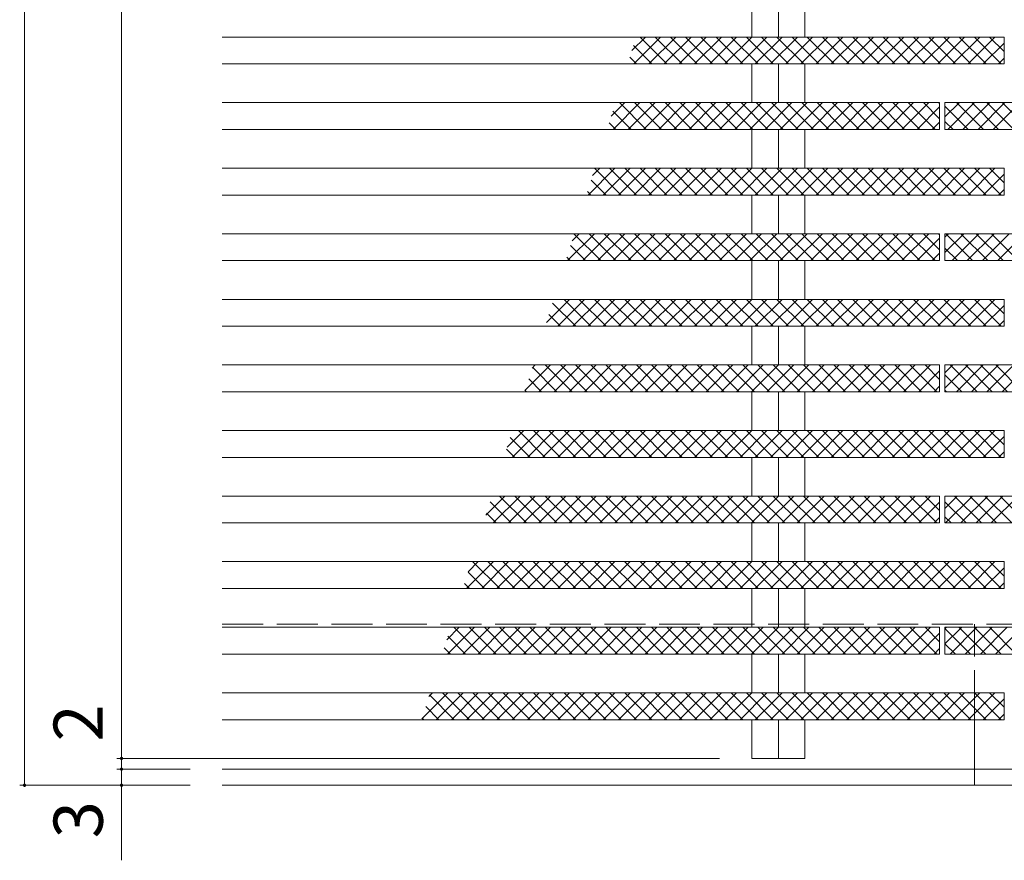
# Model space of a CAD drawing. Units: millimetres. Extents: x -2679 to 2701, y -1953 to 1872.
# Drawn here: x -2514 to -1903, y -274 to 247 of the extents above; entities that cross this region are included whole.
import ezdxf

# ---------------------------------------------------------------- set-up
doc = ezdxf.new("R2010")
doc.units = ezdxf.units.MM
doc.header["$LTSCALE"] = 10
doc.linetypes.add('JWW_DASHED3', pattern=[3.386667, 2.54, -0.846667])
for name, color, linetype in [('B-1_ピット', 7, 'Continuous'), ('B-2_蓋', 7, 'Continuous'), ('B-4_寸法', 7, 'Continuous'), ('B-6_躯体', 7, 'Continuous')]:
    doc.layers.add(name, color=color, linetype=linetype)
doc.styles.add('ＭＳ ゴシック', font='txt', dxfattribs={"height": 1})

msp = doc.modelspace()

# ---------------------------------------------------------------- linework, layer by layer
at = {"layer": 'B-1_ピット', "color": 2, "linetype": 'JWW_DASHED3', "lineweight": 9}
for p, q in [((-2387.89, -127.82), (-1454.56, -127.82)), ((-1921.22, -181.78), (-1921.22, -127.82))]:
    msp.add_line(p, q, dxfattribs=at)
at = {"layer": 'B-1_ピット', "color": 2, "linetype": 'Continuous', "lineweight": 9}
for p, q in [((-1921.22, -181.78), (-1921.22, -227.81)), ((-2387.89, -217.82), (-1454.56, -217.82)), ((-2387.89, -227.81), (-1454.56, -227.81))]:
    msp.add_line(p, q, dxfattribs=at)
at = {"layer": 'B-2_蓋', "color": 3, "linetype": 'Continuous', "lineweight": 9}
for p, q in [((-2059.39, 236.19), (-2059.39, 260.19)), ((-2042.89, 260.19), (-2042.89, 236.19)), ((-2026.39, 236.19), (-2026.39, 260.19)), ((-1902.89, 236.19), (-2387.88, 236.19)), ((-1902.89, 236.19), (-1902.89, 219.52)), ((-1902.89, 219.52), (-2387.88, 219.52)), ((-2059.39, 195.52), (-2059.39, 219.52)), ((-2042.89, 219.52), (-2042.89, 195.52)), ((-2026.39, 195.52), (-2026.39, 219.52)), ((-2387.88, 195.52), (-1942.89, 195.52)), ((-1942.89, 195.52), (-1942.89, 178.85)), ((-1939.55, 195.52), (-1939.55, 178.85)), ((-1939.55, 195.52), (-1454.55, 195.52)), ((-2387.88, 178.85), (-1942.89, 178.85)), ((-2059.39, 154.85), (-2059.39, 178.85)), ((-2042.89, 178.85), (-2042.89, 154.85)), ((-2026.39, 154.85), (-2026.39, 178.85)), ((-1939.55, 178.85), (-1454.55, 178.85)), ((-1902.89, 154.85), (-2387.88, 154.85)), ((-1902.89, 154.85), (-1902.89, 138.19)), ((-1902.89, 138.19), (-2387.88, 138.19)), ((-2059.39, 114.19), (-2059.39, 138.19)), ((-2042.89, 138.19), (-2042.89, 114.19)), ((-2026.39, 114.19), (-2026.39, 138.19)), ((-2387.88, 114.19), (-1942.89, 114.19)), ((-1942.89, 114.19), (-1942.89, 97.52)), ((-1939.55, 114.19), (-1939.55, 97.52)), ((-1939.55, 114.19), (-1454.55, 114.19)), ((-2387.88, 97.52), (-1942.89, 97.52)), ((-2059.39, 73.52), (-2059.39, 97.52)), ((-2042.89, 97.52), (-2042.89, 73.52)), ((-2026.39, 73.52), (-2026.39, 97.52)), ((-1939.55, 97.52), (-1454.55, 97.52)), ((-1902.89, 73.52), (-2387.88, 73.52)), ((-1902.89, 73.52), (-1902.89, 56.85)), ((-1902.89, 56.85), (-2387.88, 56.85)), ((-2059.39, 32.85), (-2059.39, 56.85)), ((-2042.89, 56.85), (-2042.89, 32.85)), ((-2026.39, 32.85), (-2026.39, 56.85)), ((-2387.88, 32.85), (-1942.89, 32.85)), ((-1942.89, 32.85), (-1942.89, 16.19)), ((-1939.55, 32.85), (-1939.55, 16.19)), ((-1939.55, 32.85), (-1454.55, 32.85)), ((-2387.88, 16.19), (-1942.89, 16.19)), ((-2059.39, -7.81), (-2059.39, 16.19)), ((-2042.89, 16.19), (-2042.89, -7.81)), ((-2026.39, -7.81), (-2026.39, 16.19)), ((-1939.55, 16.19), (-1454.55, 16.19)), ((-1902.89, -7.81), (-2387.88, -7.81)), ((-1902.89, -7.81), (-1902.89, -24.48)), ((-1902.89, -24.48), (-2387.88, -24.48)), ((-2059.39, -48.48), (-2059.39, -24.48)), ((-2042.89, -24.48), (-2042.89, -48.48)), ((-2026.39, -48.48), (-2026.39, -24.48)), ((-2387.88, -48.48), (-1942.89, -48.48)), ((-1942.89, -48.48), (-1942.89, -65.14)), ((-1939.55, -48.48), (-1939.55, -65.14)), ((-1939.55, -48.48), (-1454.55, -48.48)), ((-2387.88, -65.14), (-1942.89, -65.14)), ((-2059.39, -89.14), (-2059.39, -65.14)), ((-2042.89, -65.14), (-2042.89, -89.14)), ((-2026.39, -89.14), (-2026.39, -65.14)), ((-1939.55, -65.14), (-1454.55, -65.14)), ((-1902.89, -89.14), (-2387.88, -89.14)), ((-1902.89, -89.14), (-1902.89, -105.81)), ((-1902.89, -105.81), (-2387.88, -105.81)), ((-2059.39, -129.81), (-2059.39, -105.81)), ((-2042.89, -105.81), (-2042.89, -129.81)), ((-2026.39, -129.81), (-2026.39, -105.81)), ((-2387.88, -129.81), (-1942.89, -129.81)), ((-1942.89, -129.81), (-1942.89, -146.48)), ((-1939.55, -129.81), (-1939.55, -146.48)), ((-1939.55, -129.81), (-1454.55, -129.81)), ((-2387.88, -146.48), (-1942.89, -146.48)), ((-2059.39, -170.48), (-2059.39, -146.48)), ((-2042.89, -146.48), (-2042.89, -170.48)), ((-2026.39, -170.48), (-2026.39, -146.48)), ((-1939.55, -146.48), (-1454.55, -146.48)), ((-1902.89, -170.48), (-2387.88, -170.48)), ((-1902.89, -170.48), (-1902.89, -187.14)), ((-1902.89, -187.14), (-2387.88, -187.14)), ((-2059.39, -211.15), (-2059.39, -187.14)), ((-2042.89, -187.14), (-2042.89, -211.15)), ((-2026.39, -211.15), (-2026.39, -187.14)), ((-2059.39, -211.15), (-2026.39, -211.15))]:
    msp.add_line(p, q, dxfattribs=at)
at = {"layer": 'B-4_寸法', "color": 7, "linetype": 'Continuous', "lineweight": 9}
for p, q in [((-2510.57, 805.52), (-2510.57, -227.81)), ((-2450.4, 788.85), (-2450.4, -211.15)), ((-2453.4, -211.15), (-2079.39, -211.15)), ((-2450.4, -211.15), (-2450.4, -217.82)), ((-2453.4, -217.82), (-2407.89, -217.82)), ((-2450.4, -217.82), (-2450.4, -227.81)), ((-2513.57, -227.81), (-2407.89, -227.81)), ((-2450.4, -227.81), (-2450.4, -274.33))]:
    msp.add_line(p, q, dxfattribs=at)
at = {"layer": 'B-4_寸法', "color": 7, "linetype": 'Continuous', "lineweight": 9, "const_width": 1}
for points in [[(-2449.9, -211.15, 0.414214), (-2450.4, -210.65, 0.414214), (-2450.9, -211.15, 0.414214), (-2450.4, -211.65, 0.414214)], [(-2449.9, -217.82, 0.414214), (-2450.4, -217.32, 0.414214), (-2450.9, -217.82, 0.414214), (-2450.4, -218.32, 0.414214)], [(-2510.07, -227.81, 0.414214), (-2510.57, -227.31, 0.414214), (-2511.07, -227.81, 0.414214), (-2510.57, -228.31, 0.414214)], [(-2449.9, -227.81, 0.414214), (-2450.4, -227.31, 0.414214), (-2450.9, -227.81, 0.414214), (-2450.4, -228.31, 0.414214)]]:
    msp.add_lwpolyline(points, format="xyb", close=True, dxfattribs=at)
at = {"layer": 'B-6_躯体', "color": 211, "linetype": 'Continuous', "lineweight": 5}
for p, q in [((-2133.85, 227.74), (-2125.4, 236.19)), ((-2132.63, 219.52), (-2115.97, 236.19)), ((-2112.06, 219.52), (-2128.72, 236.19)), ((-2123.21, 219.52), (-2106.54, 236.19)), ((-2102.63, 219.52), (-2119.3, 236.19)), ((-2113.77, 219.52), (-2097.11, 236.19)), ((-2093.2, 219.52), (-2109.86, 236.19)), ((-2104.35, 219.52), (-2087.68, 236.19)), ((-2083.77, 219.52), (-2100.44, 236.19)), ((-2094.92, 219.52), (-2078.26, 236.19)), ((-2074.35, 219.52), (-2091.01, 236.19)), ((-2085.49, 219.52), (-2068.83, 236.19)), ((-2064.92, 219.52), (-2081.58, 236.19)), ((-2076.07, 219.52), (-2059.4, 236.19)), ((-2055.49, 219.52), (-2072.15, 236.19)), ((-2066.64, 219.52), (-2049.97, 236.19)), ((-2046.06, 219.52), (-2062.73, 236.19)), ((-2057.21, 219.52), (-2040.54, 236.19)), ((-2036.63, 219.52), (-2053.3, 236.19)), ((-2047.78, 219.52), (-2031.11, 236.19)), ((-2027.21, 219.52), (-2043.87, 236.19)), ((-2038.35, 219.52), (-2021.69, 236.19)), ((-2017.78, 219.52), (-2034.44, 236.19)), ((-2028.92, 219.52), (-2012.26, 236.19)), ((-2008.35, 219.52), (-2025.01, 236.19)), ((-2019.5, 219.52), (-2002.83, 236.19)), ((-1998.92, 219.52), (-2015.59, 236.19)), ((-2010.07, 219.52), (-1993.4, 236.19)), ((-1989.49, 219.52), (-2006.16, 236.19)), ((-2000.64, 219.52), (-1983.98, 236.19)), ((-1980.07, 219.52), (-1996.73, 236.19)), ((-1991.21, 219.52), (-1974.55, 236.19)), ((-1970.64, 219.52), (-1987.3, 236.19)), ((-1981.78, 219.52), (-1965.12, 236.19)), ((-1961.21, 219.52), (-1977.87, 236.19)), ((-1972.36, 219.52), (-1955.69, 236.19)), ((-1951.78, 219.52), (-1968.44, 236.19)), ((-1962.93, 219.52), (-1946.26, 236.19)), ((-1942.35, 219.52), (-1959.02, 236.19)), ((-1953.5, 219.52), (-1936.84, 236.19)), ((-1932.92, 219.52), (-1949.59, 236.19)), ((-1944.07, 219.52), (-1927.41, 236.19)), ((-1923.5, 219.52), (-1940.16, 236.19)), ((-1934.64, 219.52), (-1917.98, 236.19)), ((-1914.07, 219.52), (-1930.73, 236.19)), ((-1925.22, 219.52), (-1908.55, 236.19)), ((-1904.64, 219.52), (-1921.3, 236.19)), ((-1915.79, 219.52), (-1902.89, 232.42)), ((-1902.89, 227.2), (-1911.88, 236.19)), ((-2121.49, 219.52), (-2132.85, 230.88)), ((-2130.92, 219.52), (-2135.12, 223.73)), ((-1906.36, 219.52), (-1902.89, 222.99)), ((-2146.63, 187.07), (-2138.18, 195.52)), ((-2145.41, 178.85), (-2128.75, 195.52)), ((-2124.84, 178.85), (-2141.5, 195.52)), ((-2135.99, 178.85), (-2119.32, 195.52)), ((-2115.41, 178.85), (-2132.08, 195.52)), ((-2126.55, 178.85), (-2109.89, 195.52)), ((-2105.98, 178.85), (-2122.64, 195.52)), ((-2117.13, 178.85), (-2100.46, 195.52)), ((-2096.55, 178.85), (-2113.22, 195.52)), ((-2107.7, 178.85), (-2091.04, 195.52)), ((-2087.13, 178.85), (-2103.79, 195.52)), ((-2098.27, 178.85), (-2081.61, 195.52)), ((-2077.7, 178.85), (-2094.36, 195.52)), ((-2088.85, 178.85), (-2072.18, 195.52)), ((-2068.27, 178.85), (-2084.93, 195.52)), ((-2079.42, 178.85), (-2062.75, 195.52)), ((-2058.84, 178.85), (-2075.51, 195.52)), ((-2069.99, 178.85), (-2053.32, 195.52)), ((-2049.41, 178.85), (-2066.08, 195.52)), ((-2060.56, 178.85), (-2043.89, 195.52)), ((-2039.99, 178.85), (-2056.65, 195.52)), ((-2051.13, 178.85), (-2034.47, 195.52)), ((-2030.56, 178.85), (-2047.22, 195.52)), ((-2041.7, 178.85), (-2025.04, 195.52)), ((-2021.13, 178.85), (-2037.79, 195.52)), ((-2032.28, 178.85), (-2015.61, 195.52)), ((-2011.7, 178.85), (-2028.37, 195.52)), ((-2022.85, 178.85), (-2006.18, 195.52)), ((-2002.27, 178.85), (-2018.94, 195.52)), ((-2013.42, 178.85), (-1996.76, 195.52)), ((-1992.85, 178.85), (-2009.51, 195.52)), ((-2003.99, 178.85), (-1987.33, 195.52)), ((-1983.42, 178.85), (-2000.08, 195.52)), ((-1994.56, 178.85), (-1977.9, 195.52)), ((-1973.99, 178.85), (-1990.65, 195.52)), ((-1985.14, 178.85), (-1968.47, 195.52)), ((-1964.56, 178.85), (-1981.22, 195.52)), ((-1975.71, 178.85), (-1959.04, 195.52)), ((-1955.13, 178.85), (-1971.8, 195.52)), ((-1966.28, 178.85), (-1949.62, 195.52)), ((-1945.7, 178.85), (-1962.37, 195.52)), ((-1942.89, 185.47), (-1952.94, 195.52)), ((-1942.89, 194.89), (-1943.51, 195.52)), ((-1930.64, 195.52), (-1939.55, 186.6)), ((-1921.21, 195.52), (-1937.87, 178.85)), ((-1932.35, 195.52), (-1915.69, 178.85)), ((-1911.78, 195.52), (-1928.44, 178.85)), ((-1922.93, 195.52), (-1906.26, 178.85)), ((-1902.35, 195.52), (-1919.01, 178.85)), ((-1913.5, 195.52), (-1896.83, 178.85)), ((-1892.92, 195.52), (-1909.59, 178.85)), ((-1904.07, 195.52), (-1887.4, 178.85)), ((-2134.27, 178.85), (-2145.63, 190.22)), ((-1956.85, 178.85), (-1942.89, 192.82)), ((-1939.55, 193.29), (-1925.12, 178.85)), ((-1947.42, 178.85), (-1942.89, 183.39)), ((-1939.55, 183.86), (-1934.55, 178.85)), ((-2143.7, 178.85), (-2147.9, 183.06)), ((-2160.92, 138.19), (-2144.26, 154.85)), ((-2158.14, 150.4), (-2153.69, 154.85)), ((-2140.35, 138.19), (-2156.79, 154.64)), ((-2151.5, 138.19), (-2134.83, 154.85)), ((-2130.92, 138.19), (-2147.58, 154.85)), ((-2142.07, 138.19), (-2125.4, 154.85)), ((-2121.49, 138.19), (-2138.15, 154.85)), ((-2132.63, 138.19), (-2115.97, 154.85)), ((-2112.06, 138.19), (-2128.72, 154.85)), ((-2123.21, 138.19), (-2106.54, 154.85)), ((-2102.63, 138.19), (-2119.3, 154.85)), ((-2113.77, 138.19), (-2097.11, 154.85)), ((-2093.2, 138.19), (-2109.86, 154.85)), ((-2104.35, 138.19), (-2087.68, 154.85)), ((-2083.77, 138.19), (-2100.44, 154.85)), ((-2094.92, 138.19), (-2078.26, 154.85)), ((-2074.35, 138.19), (-2091.01, 154.85)), ((-2085.49, 138.19), (-2068.83, 154.85)), ((-2064.92, 138.19), (-2081.58, 154.85)), ((-2076.07, 138.19), (-2059.4, 154.85)), ((-2055.49, 138.19), (-2072.15, 154.85)), ((-2066.64, 138.19), (-2049.97, 154.85)), ((-2046.06, 138.19), (-2062.73, 154.85)), ((-2057.21, 138.19), (-2040.54, 154.85)), ((-2036.63, 138.19), (-2053.3, 154.85)), ((-2047.78, 138.19), (-2031.11, 154.85)), ((-2027.21, 138.19), (-2043.87, 154.85)), ((-2038.35, 138.19), (-2021.69, 154.85)), ((-2017.78, 138.19), (-2034.44, 154.85)), ((-2028.92, 138.19), (-2012.26, 154.85)), ((-2008.35, 138.19), (-2025.01, 154.85)), ((-2019.5, 138.19), (-2002.83, 154.85)), ((-1998.92, 138.19), (-2015.59, 154.85)), ((-2010.07, 138.19), (-1993.4, 154.85)), ((-1989.49, 138.19), (-2006.16, 154.85)), ((-2000.64, 138.19), (-1983.98, 154.85)), ((-1980.07, 138.19), (-1996.73, 154.85)), ((-1991.21, 138.19), (-1974.55, 154.85)), ((-1970.64, 138.19), (-1987.3, 154.85)), ((-1981.78, 138.19), (-1965.12, 154.85)), ((-1961.21, 138.19), (-1977.87, 154.85)), ((-1972.36, 138.19), (-1955.69, 154.85)), ((-1951.78, 138.19), (-1968.44, 154.85)), ((-1962.93, 138.19), (-1946.26, 154.85)), ((-1942.35, 138.19), (-1959.02, 154.85)), ((-1953.5, 138.19), (-1936.84, 154.85)), ((-1932.92, 138.19), (-1949.59, 154.85)), ((-1944.07, 138.19), (-1927.41, 154.85)), ((-1923.5, 138.19), (-1940.16, 154.85)), ((-1934.64, 138.19), (-1917.98, 154.85)), ((-1914.07, 138.19), (-1930.73, 154.85)), ((-1925.22, 138.19), (-1908.55, 154.85)), ((-1904.64, 138.19), (-1921.3, 154.85)), ((-1902.89, 145.86), (-1911.88, 154.85)), ((-2149.77, 138.19), (-2159.07, 147.48)), ((-1915.79, 138.19), (-1902.89, 151.09)), ((-1906.36, 138.19), (-1902.89, 141.66)), ((-2159.2, 138.19), (-2161.34, 140.33)), ((-2173.7, 97.52), (-2157.03, 114.19)), ((-2170.92, 109.72), (-2166.46, 114.19)), ((-2153.13, 97.52), (-2169.57, 113.97)), ((-2164.27, 97.52), (-2147.61, 114.19)), ((-2143.7, 97.52), (-2160.36, 114.18)), ((-2154.85, 97.52), (-2138.18, 114.19)), ((-2134.27, 97.52), (-2150.93, 114.18)), ((-2145.41, 97.52), (-2128.75, 114.19)), ((-2124.84, 97.52), (-2141.5, 114.18)), ((-2135.99, 97.52), (-2119.32, 114.19)), ((-2115.41, 97.52), (-2132.08, 114.19)), ((-2126.55, 97.52), (-2109.89, 114.19)), ((-2105.98, 97.52), (-2122.64, 114.19)), ((-2117.13, 97.52), (-2100.46, 114.19)), ((-2096.55, 97.52), (-2113.22, 114.19)), ((-2107.7, 97.52), (-2091.04, 114.19)), ((-2087.13, 97.52), (-2103.79, 114.19)), ((-2098.27, 97.52), (-2081.61, 114.19)), ((-2077.7, 97.52), (-2094.36, 114.19)), ((-2088.85, 97.52), (-2072.18, 114.19)), ((-2068.27, 97.52), (-2084.93, 114.19)), ((-2079.42, 97.52), (-2062.75, 114.19)), ((-2058.84, 97.52), (-2075.51, 114.19)), ((-2069.99, 97.52), (-2053.32, 114.19)), ((-2049.41, 97.52), (-2066.08, 114.19)), ((-2060.56, 97.52), (-2043.89, 114.19)), ((-2039.99, 97.52), (-2056.65, 114.19)), ((-2051.13, 97.52), (-2034.47, 114.19)), ((-2030.56, 97.52), (-2047.22, 114.19)), ((-2041.7, 97.52), (-2025.04, 114.19)), ((-2021.13, 97.52), (-2037.79, 114.19)), ((-2032.28, 97.52), (-2015.61, 114.19)), ((-2011.7, 97.52), (-2028.37, 114.19)), ((-2022.85, 97.52), (-2006.18, 114.19)), ((-2002.27, 97.52), (-2018.94, 114.19)), ((-2013.42, 97.52), (-1996.76, 114.19)), ((-1992.85, 97.52), (-2009.51, 114.19)), ((-2003.99, 97.52), (-1987.33, 114.19)), ((-1983.42, 97.52), (-2000.08, 114.19)), ((-1994.56, 97.52), (-1977.9, 114.19)), ((-1973.99, 97.52), (-1990.65, 114.19)), ((-1985.14, 97.52), (-1968.47, 114.19)), ((-1964.56, 97.52), (-1981.22, 114.19)), ((-1975.71, 97.52), (-1959.04, 114.19)), ((-1955.13, 97.52), (-1971.8, 114.19)), ((-1966.28, 97.52), (-1949.62, 114.19)), ((-1945.7, 97.52), (-1962.37, 114.19)), ((-1956.85, 97.52), (-1942.89, 111.49)), ((-1942.89, 104.13), (-1952.94, 114.19)), ((-1942.89, 113.56), (-1943.51, 114.19)), ((-1937.34, 114.19), (-1939.55, 111.97)), ((-1927.91, 114.19), (-1939.55, 102.54)), ((-1939.06, 114.19), (-1922.39, 97.52)), ((-1918.48, 114.19), (-1935.15, 97.52)), ((-1929.63, 114.19), (-1912.97, 97.52)), ((-1909.05, 114.19), (-1925.72, 97.52)), ((-1920.2, 114.19), (-1903.54, 97.52)), ((-1899.63, 114.19), (-1916.29, 97.52)), ((-1910.77, 114.19), (-1894.11, 97.52)), ((-1890.2, 114.19), (-1906.86, 97.52)), ((-2162.55, 97.52), (-2171.85, 106.82)), ((-1939.55, 105.25), (-1931.82, 97.52)), ((-2171.98, 97.52), (-2174.12, 99.66)), ((-1947.42, 97.52), (-1942.89, 102.06)), ((-2186.82, 59.25), (-2172.55, 73.52)), ((-2179.78, 56.85), (-2163.12, 73.52)), ((-2159.2, 56.86), (-2175.86, 73.52)), ((-2170.35, 56.85), (-2153.69, 73.52)), ((-2149.77, 56.86), (-2166.43, 73.52)), ((-2160.92, 56.85), (-2144.26, 73.52)), ((-2140.35, 56.86), (-2157.01, 73.52)), ((-2151.5, 56.85), (-2134.83, 73.52)), ((-2130.92, 56.86), (-2147.58, 73.52)), ((-2142.07, 56.85), (-2125.4, 73.52)), ((-2121.49, 56.86), (-2138.15, 73.52)), ((-2132.63, 56.85), (-2115.97, 73.52)), ((-2112.06, 56.86), (-2128.72, 73.52)), ((-2123.21, 56.86), (-2106.54, 73.52)), ((-2102.63, 56.86), (-2119.3, 73.52)), ((-2113.77, 56.86), (-2097.11, 73.52)), ((-2093.2, 56.86), (-2109.86, 73.52)), ((-2104.35, 56.86), (-2087.68, 73.52)), ((-2083.77, 56.86), (-2100.44, 73.52)), ((-2094.92, 56.86), (-2078.26, 73.52)), ((-2074.35, 56.86), (-2091.01, 73.52)), ((-2085.49, 56.86), (-2068.83, 73.52)), ((-2064.92, 56.86), (-2081.58, 73.52)), ((-2076.07, 56.86), (-2059.4, 73.52)), ((-2055.49, 56.86), (-2072.15, 73.52)), ((-2066.64, 56.86), (-2049.97, 73.52)), ((-2046.06, 56.86), (-2062.73, 73.52)), ((-2057.21, 56.86), (-2040.54, 73.52)), ((-2036.63, 56.86), (-2053.3, 73.52)), ((-2047.78, 56.86), (-2031.11, 73.52)), ((-2027.21, 56.86), (-2043.87, 73.52)), ((-2038.35, 56.86), (-2021.69, 73.52)), ((-2017.78, 56.86), (-2034.44, 73.52)), ((-2028.92, 56.86), (-2012.26, 73.52)), ((-2008.35, 56.86), (-2025.01, 73.52)), ((-2019.5, 56.86), (-2002.83, 73.52)), ((-1998.92, 56.86), (-2015.59, 73.52)), ((-2010.07, 56.86), (-1993.4, 73.52)), ((-1989.49, 56.86), (-2006.16, 73.52)), ((-2000.64, 56.86), (-1983.98, 73.52)), ((-1980.07, 56.86), (-1996.73, 73.52)), ((-1991.21, 56.86), (-1974.55, 73.52)), ((-1970.64, 56.86), (-1987.3, 73.52)), ((-1981.78, 56.86), (-1965.12, 73.52)), ((-1961.21, 56.86), (-1977.87, 73.52)), ((-1972.36, 56.86), (-1955.69, 73.52)), ((-1951.78, 56.86), (-1968.44, 73.52)), ((-1962.93, 56.86), (-1946.26, 73.52)), ((-1942.35, 56.86), (-1959.02, 73.52)), ((-1953.5, 56.86), (-1936.84, 73.52)), ((-1932.92, 56.86), (-1949.59, 73.52)), ((-1944.07, 56.86), (-1927.41, 73.52)), ((-1923.5, 56.86), (-1940.16, 73.52)), ((-1934.64, 56.86), (-1917.98, 73.52)), ((-1914.07, 56.86), (-1930.73, 73.52)), ((-1925.22, 56.86), (-1908.55, 73.52)), ((-1904.64, 56.86), (-1921.3, 73.52)), ((-1902.89, 64.53), (-1911.88, 73.52)), ((-2168.63, 56.86), (-2183.01, 71.24)), ((-1915.79, 56.86), (-1902.89, 69.76)), ((-2178.06, 56.86), (-2185.28, 64.09)), ((-1906.36, 56.86), (-1902.89, 60.33)), ((-2200.1, 17.01), (-2184.26, 32.85)), ((-2195.71, 30.83), (-2193.69, 32.85)), ((-2180.35, 16.19), (-2195.53, 31.38)), ((-2191.5, 16.19), (-2174.83, 32.85)), ((-2170.92, 16.19), (-2187.58, 32.85)), ((-2182.07, 16.19), (-2165.4, 32.85)), ((-2161.49, 16.19), (-2178.15, 32.85)), ((-2172.63, 16.19), (-2155.97, 32.85)), ((-2152.06, 16.19), (-2168.72, 32.85)), ((-2163.21, 16.19), (-2146.54, 32.85)), ((-2142.63, 16.19), (-2159.3, 32.85)), ((-2153.77, 16.19), (-2137.11, 32.85)), ((-2133.2, 16.19), (-2149.86, 32.85)), ((-2144.35, 16.19), (-2127.68, 32.85)), ((-2123.77, 16.19), (-2140.44, 32.85)), ((-2134.92, 16.19), (-2118.26, 32.85)), ((-2114.35, 16.19), (-2131.01, 32.85)), ((-2125.49, 16.19), (-2108.83, 32.85)), ((-2104.92, 16.19), (-2121.58, 32.85)), ((-2116.07, 16.19), (-2099.4, 32.85)), ((-2095.49, 16.19), (-2112.15, 32.85)), ((-2106.64, 16.19), (-2089.97, 32.85)), ((-2086.06, 16.19), (-2102.73, 32.85)), ((-2097.21, 16.19), (-2080.54, 32.85)), ((-2076.63, 16.19), (-2093.3, 32.85)), ((-2087.78, 16.19), (-2071.11, 32.85)), ((-2067.21, 16.19), (-2083.87, 32.85)), ((-2078.35, 16.19), (-2061.69, 32.85)), ((-2057.78, 16.19), (-2074.44, 32.85)), ((-2068.92, 16.19), (-2052.26, 32.85)), ((-2048.35, 16.19), (-2065.01, 32.85)), ((-2059.5, 16.19), (-2042.83, 32.85)), ((-2038.92, 16.19), (-2055.59, 32.85)), ((-2050.07, 16.19), (-2033.4, 32.85)), ((-2029.49, 16.19), (-2046.16, 32.85)), ((-2040.64, 16.19), (-2023.98, 32.85)), ((-2020.07, 16.19), (-2036.73, 32.85)), ((-2031.21, 16.19), (-2014.55, 32.85)), ((-2010.64, 16.19), (-2027.3, 32.85)), ((-2021.78, 16.19), (-2005.12, 32.85)), ((-2001.21, 16.19), (-2017.87, 32.85)), ((-2012.36, 16.19), (-1995.69, 32.85)), ((-1991.78, 16.19), (-2008.44, 32.85)), ((-2002.93, 16.19), (-1986.26, 32.85)), ((-1982.35, 16.19), (-1999.02, 32.85)), ((-1993.5, 16.19), (-1976.84, 32.85)), ((-1972.92, 16.19), (-1989.59, 32.85)), ((-1984.07, 16.19), (-1967.41, 32.85)), ((-1963.5, 16.19), (-1980.16, 32.85)), ((-1974.64, 16.19), (-1957.98, 32.85)), ((-1954.07, 16.19), (-1970.73, 32.85)), ((-1965.22, 16.19), (-1948.55, 32.85)), ((-1944.64, 16.19), (-1961.3, 32.85)), ((-1942.89, 23.87), (-1951.87, 32.85)), ((-1925.19, 32.85), (-1939.55, 18.49)), ((-1934.62, 32.85), (-1939.55, 27.92)), ((-1936.33, 32.85), (-1919.67, 16.19)), ((-1915.76, 32.85), (-1932.42, 16.19)), ((-1926.9, 32.85), (-1910.24, 16.19)), ((-1906.33, 32.85), (-1923, 16.19)), ((-1917.48, 32.85), (-1900.81, 16.19)), ((-1896.9, 32.85), (-1913.57, 16.19)), ((-1908.05, 32.85), (-1891.38, 16.19)), ((-1887.48, 32.85), (-1904.14, 16.19)), ((-1955.78, 16.19), (-1942.89, 29.09)), ((-1939.55, 26.65), (-1929.1, 16.19)), ((-2189.77, 16.19), (-2197.81, 24.23)), ((-1946.36, 16.19), (-1942.89, 19.66)), ((-2199.2, 16.19), (-2200.08, 17.07)), ((-1939.55, 17.22), (-1938.53, 16.19)), ((-2211.11, -18.1), (-2200.83, -7.81)), ((-2196.91, -24.48), (-2209.23, -12.16)), ((-2208.07, -24.48), (-2191.4, -7.81)), ((-2187.48, -24.48), (-2204.14, -7.81)), ((-2198.64, -24.48), (-2181.97, -7.81)), ((-2178.06, -24.48), (-2194.72, -7.81)), ((-2189.21, -24.48), (-2172.54, -7.81)), ((-2168.63, -24.48), (-2185.29, -7.81)), ((-2179.78, -24.48), (-2163.11, -7.81)), ((-2159.2, -24.48), (-2175.86, -7.81)), ((-2170.35, -24.48), (-2153.69, -7.81)), ((-2149.77, -24.48), (-2166.43, -7.81)), ((-2160.92, -24.48), (-2144.26, -7.81)), ((-2140.35, -24.48), (-2156.79, -8.03)), ((-2151.5, -24.48), (-2134.83, -7.81)), ((-2130.92, -24.48), (-2147.58, -7.81)), ((-2142.07, -24.48), (-2125.4, -7.81)), ((-2121.49, -24.48), (-2138.15, -7.81)), ((-2132.63, -24.48), (-2115.97, -7.81)), ((-2112.06, -24.48), (-2128.72, -7.81)), ((-2123.21, -24.48), (-2106.54, -7.81)), ((-2102.63, -24.48), (-2119.3, -7.81)), ((-2113.77, -24.48), (-2097.11, -7.81)), ((-2093.2, -24.48), (-2109.86, -7.81)), ((-2104.35, -24.48), (-2087.68, -7.81)), ((-2083.77, -24.48), (-2100.44, -7.81)), ((-2094.92, -24.48), (-2078.26, -7.81)), ((-2074.35, -24.48), (-2091.01, -7.81)), ((-2085.49, -24.48), (-2068.83, -7.81)), ((-2064.92, -24.48), (-2081.58, -7.81)), ((-2076.07, -24.48), (-2059.4, -7.81)), ((-2055.49, -24.48), (-2072.15, -7.81)), ((-2066.64, -24.48), (-2049.97, -7.81)), ((-2046.06, -24.48), (-2062.73, -7.81)), ((-2057.21, -24.48), (-2040.54, -7.81)), ((-2036.63, -24.48), (-2053.3, -7.81)), ((-2047.78, -24.48), (-2031.11, -7.81)), ((-2027.21, -24.48), (-2043.87, -7.81)), ((-2038.35, -24.48), (-2021.69, -7.81)), ((-2017.78, -24.48), (-2034.44, -7.81)), ((-2028.92, -24.48), (-2012.26, -7.81)), ((-2008.35, -24.48), (-2025.01, -7.81)), ((-2019.5, -24.48), (-2002.83, -7.81)), ((-1998.92, -24.48), (-2015.59, -7.81)), ((-2010.07, -24.48), (-1993.4, -7.81)), ((-1989.49, -24.48), (-2006.16, -7.81)), ((-2000.64, -24.48), (-1983.98, -7.81)), ((-1980.07, -24.48), (-1996.73, -7.81)), ((-1991.21, -24.48), (-1974.55, -7.81)), ((-1970.64, -24.48), (-1987.3, -7.81)), ((-1981.78, -24.48), (-1965.12, -7.81)), ((-1961.21, -24.48), (-1977.87, -7.81)), ((-1972.36, -24.48), (-1955.69, -7.81)), ((-1951.78, -24.48), (-1968.44, -7.81)), ((-1962.93, -24.48), (-1946.26, -7.81)), ((-1942.35, -24.48), (-1959.02, -7.81)), ((-1953.5, -24.48), (-1936.84, -7.81)), ((-1932.92, -24.48), (-1949.59, -7.81)), ((-1944.07, -24.48), (-1927.41, -7.81)), ((-1923.5, -24.48), (-1940.16, -7.81)), ((-1934.64, -24.48), (-1917.98, -7.81)), ((-1914.07, -24.48), (-1930.73, -7.81)), ((-1925.22, -24.48), (-1908.55, -7.81)), ((-1904.64, -24.48), (-1921.3, -7.81)), ((-1915.79, -24.48), (-1902.89, -11.58)), ((-1902.89, -16.8), (-1911.88, -7.81)), ((-2206.34, -24.48), (-2211.5, -19.31)), ((-1906.36, -24.48), (-1902.89, -21.01)), ((-2224.39, -60.33), (-2212.54, -48.48)), ((-2219.78, -65.14), (-2203.11, -48.48)), ((-2199.2, -65.14), (-2215.86, -48.48)), ((-2210.35, -65.14), (-2193.69, -48.48)), ((-2189.77, -65.14), (-2206.43, -48.48)), ((-2200.92, -65.14), (-2184.26, -48.48)), ((-2180.35, -65.14), (-2196.79, -48.69)), ((-2191.5, -65.14), (-2174.83, -48.48)), ((-2170.92, -65.14), (-2187.58, -48.48)), ((-2182.07, -65.14), (-2165.4, -48.48)), ((-2161.49, -65.14), (-2178.15, -48.48)), ((-2172.63, -65.14), (-2155.97, -48.48)), ((-2152.06, -65.14), (-2168.72, -48.48)), ((-2163.21, -65.14), (-2146.54, -48.48)), ((-2142.63, -65.14), (-2159.3, -48.48)), ((-2153.77, -65.14), (-2137.11, -48.48)), ((-2133.2, -65.14), (-2149.86, -48.48)), ((-2144.35, -65.14), (-2127.68, -48.48)), ((-2123.77, -65.14), (-2140.44, -48.48)), ((-2134.92, -65.14), (-2118.26, -48.48)), ((-2114.35, -65.14), (-2131.01, -48.48)), ((-2125.49, -65.14), (-2108.83, -48.48)), ((-2104.92, -65.14), (-2121.58, -48.48)), ((-2116.07, -65.14), (-2099.4, -48.48)), ((-2095.49, -65.14), (-2112.15, -48.48)), ((-2106.64, -65.14), (-2089.97, -48.48)), ((-2086.06, -65.14), (-2102.73, -48.48)), ((-2097.21, -65.14), (-2080.54, -48.48)), ((-2076.63, -65.14), (-2093.3, -48.48)), ((-2087.78, -65.14), (-2071.11, -48.48)), ((-2067.21, -65.14), (-2083.87, -48.48)), ((-2078.35, -65.14), (-2061.69, -48.48)), ((-2057.78, -65.14), (-2074.44, -48.48)), ((-2068.92, -65.14), (-2052.26, -48.48)), ((-2048.35, -65.14), (-2065.01, -48.48)), ((-2059.5, -65.14), (-2042.83, -48.48)), ((-2038.92, -65.14), (-2055.59, -48.48)), ((-2050.07, -65.14), (-2033.4, -48.48)), ((-2029.49, -65.14), (-2046.16, -48.48)), ((-2040.64, -65.14), (-2023.98, -48.48)), ((-2020.07, -65.14), (-2036.73, -48.48)), ((-2031.21, -65.14), (-2014.55, -48.48)), ((-2010.64, -65.14), (-2027.3, -48.48)), ((-2021.78, -65.14), (-2005.12, -48.48)), ((-2001.21, -65.14), (-2017.87, -48.48)), ((-2012.36, -65.14), (-1995.69, -48.48)), ((-1991.78, -65.14), (-2008.44, -48.48)), ((-2002.93, -65.14), (-1986.26, -48.48)), ((-1982.35, -65.14), (-1999.02, -48.48)), ((-1993.5, -65.14), (-1976.84, -48.48)), ((-1972.92, -65.14), (-1989.59, -48.48)), ((-1984.07, -65.14), (-1967.41, -48.48)), ((-1963.5, -65.14), (-1980.16, -48.48)), ((-1974.64, -65.14), (-1957.98, -48.48)), ((-1954.07, -65.14), (-1970.73, -48.48)), ((-1965.22, -65.14), (-1948.55, -48.48)), ((-1944.64, -65.14), (-1961.3, -48.48)), ((-1942.89, -57.46), (-1951.87, -48.48)), ((-1931.89, -48.48), (-1939.55, -56.14)), ((-1922.46, -48.48), (-1939.13, -65.14)), ((-1933.61, -48.48), (-1916.95, -65.14)), ((-1913.04, -48.48), (-1929.7, -65.14)), ((-1924.18, -48.48), (-1907.52, -65.14)), ((-1903.61, -48.48), (-1920.27, -65.14)), ((-1914.75, -48.48), (-1898.09, -65.14)), ((-1894.18, -48.48), (-1910.85, -65.14)), ((-1905.33, -48.48), (-1888.66, -65.14)), ((-2208.63, -65.14), (-2221.75, -52.02)), ((-1955.78, -65.14), (-1942.89, -52.25)), ((-1939.55, -51.96), (-1926.37, -65.14)), ((-2218.06, -65.14), (-2224.02, -59.17)), ((-1946.35, -65.14), (-1942.89, -61.68)), ((-1939.55, -61.39), (-1935.8, -65.14)), ((-2236.35, -105.81), (-2219.69, -89.14)), ((-2235.4, -95.43), (-2229.11, -89.14)), ((-2215.76, -105.81), (-2232.43, -89.15)), ((-2226.93, -105.81), (-2210.26, -89.14)), ((-2206.34, -105.81), (-2223, -89.15)), ((-2217.5, -105.81), (-2200.83, -89.14)), ((-2196.91, -105.81), (-2213.57, -89.15)), ((-2208.07, -105.81), (-2191.4, -89.14)), ((-2187.48, -105.81), (-2204.14, -89.15)), ((-2198.64, -105.81), (-2181.97, -89.14)), ((-2178.06, -105.81), (-2194.72, -89.15)), ((-2189.21, -105.81), (-2172.54, -89.14)), ((-2168.63, -105.81), (-2185.29, -89.15)), ((-2179.78, -105.81), (-2163.11, -89.14)), ((-2159.2, -105.81), (-2175.86, -89.15)), ((-2170.35, -105.81), (-2153.69, -89.14)), ((-2149.77, -105.81), (-2166.43, -89.15)), ((-2160.92, -105.81), (-2144.26, -89.14)), ((-2140.35, -105.81), (-2156.79, -89.36)), ((-2151.5, -105.81), (-2134.83, -89.14)), ((-2130.92, -105.81), (-2147.58, -89.15)), ((-2142.07, -105.81), (-2125.4, -89.14)), ((-2121.49, -105.81), (-2138.15, -89.15)), ((-2132.63, -105.81), (-2115.97, -89.14)), ((-2112.06, -105.81), (-2128.72, -89.14)), ((-2123.21, -105.81), (-2106.54, -89.14)), ((-2102.63, -105.81), (-2119.3, -89.14)), ((-2113.77, -105.81), (-2097.11, -89.14)), ((-2093.2, -105.81), (-2109.86, -89.14)), ((-2104.35, -105.81), (-2087.68, -89.14)), ((-2083.77, -105.81), (-2100.44, -89.14)), ((-2094.92, -105.81), (-2078.26, -89.14)), ((-2074.35, -105.81), (-2091.01, -89.14)), ((-2085.49, -105.81), (-2068.83, -89.14)), ((-2064.92, -105.81), (-2081.58, -89.14)), ((-2076.07, -105.81), (-2059.4, -89.14)), ((-2055.49, -105.81), (-2072.15, -89.14)), ((-2066.64, -105.81), (-2049.97, -89.14)), ((-2046.06, -105.81), (-2062.73, -89.14)), ((-2057.21, -105.81), (-2040.54, -89.14)), ((-2036.63, -105.81), (-2053.3, -89.14)), ((-2047.78, -105.81), (-2031.11, -89.14)), ((-2027.21, -105.81), (-2043.87, -89.14)), ((-2038.35, -105.81), (-2021.69, -89.14)), ((-2017.78, -105.81), (-2034.44, -89.14)), ((-2028.92, -105.81), (-2012.26, -89.14)), ((-2008.35, -105.81), (-2025.01, -89.14)), ((-2019.5, -105.81), (-2002.83, -89.14)), ((-1998.92, -105.81), (-2015.59, -89.14)), ((-2010.07, -105.81), (-1993.4, -89.14)), ((-1989.49, -105.81), (-2006.16, -89.14)), ((-2000.64, -105.81), (-1983.98, -89.14)), ((-1980.07, -105.81), (-1996.73, -89.14)), ((-1991.21, -105.81), (-1974.55, -89.14)), ((-1970.64, -105.81), (-1987.3, -89.14)), ((-1981.78, -105.81), (-1965.12, -89.14)), ((-1961.21, -105.81), (-1977.87, -89.14)), ((-1972.36, -105.81), (-1955.69, -89.14)), ((-1951.78, -105.81), (-1968.44, -89.14)), ((-1962.93, -105.81), (-1946.26, -89.14)), ((-1942.35, -105.81), (-1959.02, -89.14)), ((-1953.5, -105.81), (-1936.84, -89.14)), ((-1932.92, -105.81), (-1949.59, -89.14)), ((-1944.07, -105.81), (-1927.41, -89.14)), ((-1923.5, -105.81), (-1940.16, -89.14)), ((-1934.64, -105.81), (-1917.98, -89.14)), ((-1914.07, -105.81), (-1930.73, -89.14)), ((-1925.22, -105.81), (-1908.55, -89.14)), ((-1904.64, -105.81), (-1921.3, -89.14)), ((-1902.89, -98.13), (-1911.88, -89.14)), ((-2225.19, -105.81), (-2235.44, -95.56)), ((-1915.79, -105.81), (-1902.89, -92.91)), ((-2234.62, -105.81), (-2237.72, -102.71)), ((-1906.36, -105.81), (-1902.89, -102.34)), ((-2248.68, -137.66), (-2240.83, -129.81)), ((-2248.07, -146.48), (-2231.4, -129.81)), ((-2227.48, -146.48), (-2244.14, -129.81)), ((-2238.64, -146.48), (-2221.97, -129.81)), ((-2218.06, -146.48), (-2234.72, -129.81)), ((-2229.21, -146.48), (-2212.54, -129.81)), ((-2208.63, -146.48), (-2225.29, -129.81)), ((-2219.78, -146.48), (-2203.11, -129.81)), ((-2199.2, -146.48), (-2215.86, -129.81)), ((-2210.35, -146.48), (-2193.69, -129.81)), ((-2189.77, -146.48), (-2206.43, -129.81)), ((-2200.92, -146.48), (-2184.26, -129.81)), ((-2180.35, -146.48), (-2196.79, -130.03)), ((-2191.5, -146.48), (-2174.83, -129.81)), ((-2170.92, -146.48), (-2187.58, -129.81)), ((-2182.07, -146.48), (-2165.4, -129.81)), ((-2161.49, -146.48), (-2178.15, -129.81)), ((-2172.63, -146.48), (-2155.97, -129.81)), ((-2152.06, -146.48), (-2168.72, -129.81)), ((-2163.21, -146.48), (-2146.54, -129.81)), ((-2142.63, -146.48), (-2159.3, -129.81)), ((-2153.77, -146.48), (-2137.11, -129.81)), ((-2133.2, -146.48), (-2149.86, -129.81)), ((-2144.35, -146.48), (-2127.68, -129.81)), ((-2123.77, -146.48), (-2140.44, -129.81)), ((-2134.92, -146.48), (-2118.26, -129.81)), ((-2114.35, -146.48), (-2131.01, -129.81)), ((-2125.49, -146.48), (-2108.83, -129.81)), ((-2104.92, -146.48), (-2121.58, -129.81)), ((-2116.07, -146.48), (-2099.4, -129.81)), ((-2095.49, -146.48), (-2112.15, -129.81)), ((-2106.64, -146.48), (-2089.97, -129.81)), ((-2086.06, -146.48), (-2102.73, -129.81)), ((-2097.21, -146.48), (-2080.54, -129.81)), ((-2076.63, -146.48), (-2093.3, -129.81)), ((-2087.78, -146.48), (-2071.11, -129.81)), ((-2067.21, -146.48), (-2083.87, -129.81)), ((-2078.35, -146.48), (-2061.69, -129.81)), ((-2057.78, -146.48), (-2074.44, -129.81)), ((-2068.92, -146.48), (-2052.26, -129.81)), ((-2048.35, -146.48), (-2065.01, -129.81)), ((-2059.5, -146.48), (-2042.83, -129.81)), ((-2038.92, -146.48), (-2055.59, -129.81)), ((-2050.07, -146.48), (-2033.4, -129.81)), ((-2029.49, -146.48), (-2046.16, -129.81)), ((-2040.64, -146.48), (-2023.98, -129.81)), ((-2020.07, -146.48), (-2036.73, -129.81)), ((-2031.21, -146.48), (-2014.55, -129.81)), ((-2010.64, -146.48), (-2027.3, -129.81)), ((-2021.78, -146.48), (-2005.12, -129.81)), ((-2001.21, -146.48), (-2017.87, -129.81)), ((-2012.36, -146.48), (-1995.69, -129.81)), ((-1991.78, -146.48), (-2008.44, -129.81)), ((-2002.93, -146.48), (-1986.26, -129.81)), ((-1982.35, -146.48), (-1999.02, -129.81)), ((-1993.5, -146.48), (-1976.84, -129.81)), ((-1972.92, -146.48), (-1989.59, -129.81)), ((-1984.07, -146.48), (-1967.41, -129.81)), ((-1963.5, -146.48), (-1980.16, -129.81)), ((-1974.64, -146.48), (-1957.98, -129.81)), ((-1954.07, -146.48), (-1970.73, -129.81)), ((-1965.22, -146.48), (-1948.55, -129.81)), ((-1944.64, -146.48), (-1961.3, -129.81)), ((-1955.79, -146.48), (-1942.89, -133.58)), ((-1942.89, -138.8), (-1951.88, -129.81)), ((-1929.17, -129.81), (-1939.55, -140.2)), ((-1938.6, -129.81), (-1939.55, -130.77)), ((-1939.55, -130.57), (-1923.65, -146.48)), ((-1919.74, -129.81), (-1936.41, -146.48)), ((-1930.89, -129.81), (-1914.22, -146.48)), ((-1910.31, -129.81), (-1926.98, -146.48)), ((-1921.46, -129.81), (-1904.79, -146.48)), ((-1900.88, -129.81), (-1917.55, -146.48)), ((-1912.03, -129.81), (-1895.37, -146.48)), ((-1891.45, -129.81), (-1908.12, -146.48)), ((-2236.91, -146.48), (-2247.97, -135.42)), ((-1939.55, -140), (-1933.08, -146.48)), ((-2246.34, -146.48), (-2250.24, -142.57)), ((-1946.36, -146.48), (-1942.89, -143.01)), ((-2264.09, -186.59), (-2247.97, -170.48)), ((-2259.69, -172.77), (-2257.4, -170.48)), ((-2255.21, -187.14), (-2238.54, -170.48)), ((-2234.62, -187.14), (-2251.28, -170.48)), ((-2245.78, -187.14), (-2229.11, -170.48)), ((-2225.19, -187.14), (-2241.85, -170.48)), ((-2236.35, -187.14), (-2219.69, -170.48)), ((-2215.76, -187.14), (-2232.43, -170.48)), ((-2226.93, -187.14), (-2210.26, -170.48)), ((-2206.34, -187.14), (-2223, -170.48)), ((-2217.5, -187.14), (-2200.83, -170.48)), ((-2196.91, -187.14), (-2213.57, -170.48)), ((-2208.07, -187.14), (-2191.4, -170.48)), ((-2187.48, -187.14), (-2204.14, -170.48)), ((-2198.64, -187.14), (-2181.97, -170.48)), ((-2178.06, -187.14), (-2194.72, -170.48)), ((-2189.21, -187.14), (-2172.54, -170.48)), ((-2168.63, -187.14), (-2185.29, -170.48)), ((-2179.78, -187.14), (-2163.11, -170.48)), ((-2159.2, -187.14), (-2175.86, -170.48)), ((-2170.35, -187.14), (-2153.69, -170.48)), ((-2149.77, -187.14), (-2166.43, -170.48)), ((-2160.92, -187.14), (-2144.26, -170.48)), ((-2140.35, -187.14), (-2156.79, -170.69)), ((-2151.5, -187.14), (-2134.83, -170.48)), ((-2130.92, -187.14), (-2147.58, -170.48)), ((-2142.07, -187.14), (-2125.4, -170.48)), ((-2121.49, -187.14), (-2138.15, -170.48)), ((-2132.63, -187.14), (-2115.97, -170.48)), ((-2112.06, -187.14), (-2128.72, -170.48)), ((-2123.21, -187.14), (-2106.54, -170.48)), ((-2102.63, -187.14), (-2119.3, -170.48)), ((-2113.77, -187.14), (-2097.11, -170.48)), ((-2093.2, -187.14), (-2109.86, -170.48)), ((-2104.35, -187.14), (-2087.68, -170.48)), ((-2083.77, -187.14), (-2100.44, -170.48)), ((-2094.92, -187.14), (-2078.26, -170.48)), ((-2074.35, -187.14), (-2091.01, -170.48)), ((-2085.49, -187.14), (-2068.83, -170.48)), ((-2064.92, -187.14), (-2081.58, -170.48)), ((-2076.07, -187.14), (-2059.4, -170.48)), ((-2055.49, -187.14), (-2072.15, -170.48)), ((-2066.64, -187.14), (-2049.97, -170.48)), ((-2046.06, -187.14), (-2062.73, -170.48)), ((-2057.21, -187.14), (-2040.54, -170.48)), ((-2036.63, -187.14), (-2053.3, -170.48)), ((-2047.78, -187.14), (-2031.11, -170.48)), ((-2027.21, -187.14), (-2043.87, -170.48)), ((-2038.35, -187.14), (-2021.69, -170.48)), ((-2017.78, -187.14), (-2034.44, -170.48)), ((-2028.92, -187.14), (-2012.26, -170.48)), ((-2008.35, -187.14), (-2025.01, -170.48)), ((-2019.5, -187.14), (-2002.83, -170.48)), ((-1998.92, -187.14), (-2015.59, -170.48)), ((-2010.07, -187.14), (-1993.4, -170.48)), ((-1989.49, -187.14), (-2006.16, -170.48)), ((-2000.64, -187.14), (-1983.98, -170.48)), ((-1980.07, -187.14), (-1996.73, -170.48)), ((-1991.21, -187.14), (-1974.55, -170.48)), ((-1970.64, -187.14), (-1987.3, -170.48)), ((-1981.78, -187.14), (-1965.12, -170.48)), ((-1961.21, -187.14), (-1977.87, -170.48)), ((-1972.36, -187.14), (-1955.69, -170.48)), ((-1951.78, -187.14), (-1968.44, -170.48)), ((-1962.93, -187.14), (-1946.26, -170.48)), ((-1942.35, -187.14), (-1959.02, -170.48)), ((-1953.5, -187.14), (-1936.84, -170.48)), ((-1932.92, -187.14), (-1949.59, -170.48)), ((-1944.07, -187.14), (-1927.41, -170.48)), ((-1923.5, -187.14), (-1940.16, -170.48)), ((-1934.64, -187.14), (-1917.98, -170.48)), ((-1914.07, -187.14), (-1930.73, -170.48)), ((-1925.22, -187.14), (-1908.55, -170.48)), ((-1904.64, -187.14), (-1921.3, -170.48)), ((-1902.89, -179.47), (-1911.88, -170.48)), ((-2244.05, -187.14), (-2259.39, -171.8)), ((-1915.79, -187.14), (-1902.89, -174.24)), ((-2253.47, -187.14), (-2261.66, -178.95)), ((-2262.9, -187.14), (-2263.94, -186.11)), ((-1906.36, -187.14), (-1902.89, -183.67))]:
    msp.add_line(p, q, dxfattribs=at)

# ---------------------------------------------------------------- texts
at = {"layer": 'B-4_寸法', "color": 2, "linetype": 'Continuous', "lineweight": 211, "style": 'ＭＳ ゴシック'}
for s, p in [('2', (-2462.04, -200.67)), ('3', (-2462.04, -260.7))]:
    msp.add_text(s, height=30.48, rotation=90, dxfattribs=at).set_placement(p)

doc.saveas('drawing.dxf')
